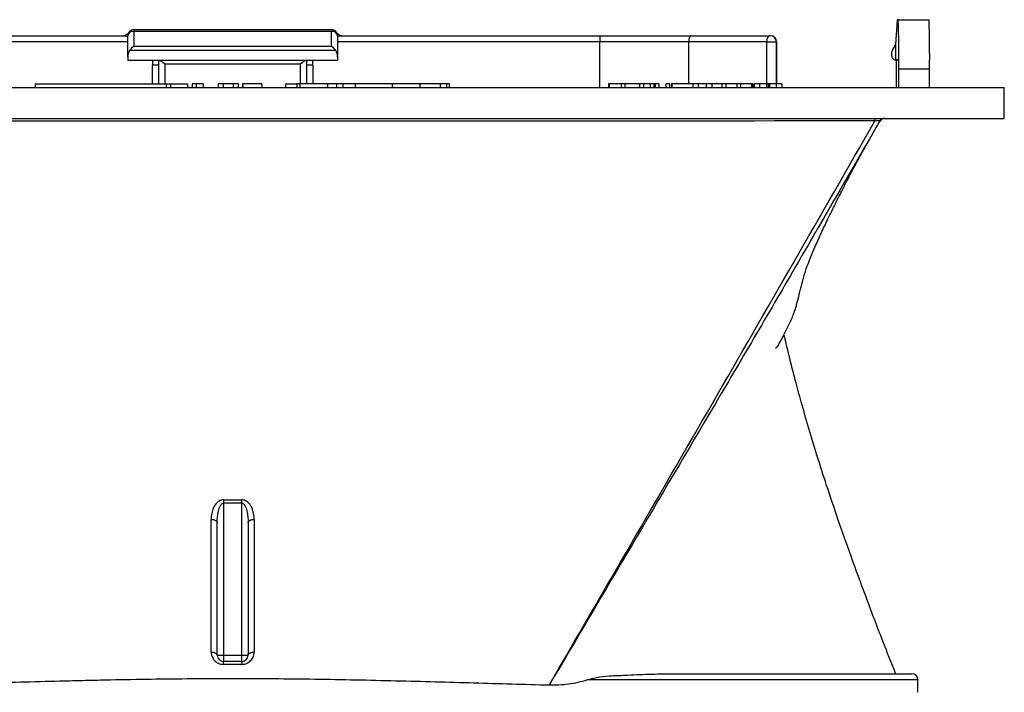
# Model space of a CAD drawing. Units: millimetres. Extents: x -60 to 1013, y -3 to 370.
# Drawn here: x 115 to 155, y 66 to 93 of the extents above; entities that cross this region are included whole.
import ezdxf

# ---------------------------------------------------------------- set-up
doc = ezdxf.new("R2010")
doc.units = ezdxf.units.MM

msp = doc.modelspace()

# ---------------------------------------------------------------- linework, layer by layer
at = {"color": 7, "linetype": 'Continuous', "lineweight": 25}
for p, q in [((150.256, 93.326), (150.198, 92.318)), ((150.306, 93.326), (150.256, 93.326)), ((150.306, 93.326), (151.556, 93.326)), ((119.349, 92.926), (119.349, 92.853)), ((119.349, 92.926), (127.349, 92.926)), ((127.349, 92.926), (127.349, 92.853)), ((108.48, 92.676), (119.099, 92.676)), ((119.099, 91.823), (119.099, 92.676)), ((119.349, 92.853), (119.349, 92.249)), ((127.349, 92.853), (119.349, 92.853)), ((127.349, 92.249), (127.349, 92.853)), ((127.599, 92.676), (127.599, 91.823)), ((127.599, 92.676), (138.217, 92.676)), ((138.217, 92.676), (138.217, 92.426)), ((119.099, 92.426), (108.48, 92.426)), ((119.349, 92.249), (127.349, 92.249)), ((138.217, 92.426), (127.599, 92.426)), ((138.217, 90.576), (138.217, 92.426)), ((144.977, 92.426), (145.368, 92.426)), ((145.368, 92.426), (145.368, 90.726)), ((145.376, 90.726), (145.376, 92.426)), ((150.198, 92.318), (150.198, 91.701)), ((119.099, 91.823), (119.099, 91.676)), ((127.526, 92.073), (119.172, 92.073)), ((127.599, 91.823), (127.599, 91.676)), ((127.599, 91.676), (119.099, 91.676)), ((120.349, 91.482), (120.099, 91.482)), ((120.349, 91.482), (120.349, 90.726)), ((126.099, 91.528), (120.599, 91.528)), ((126.599, 91.482), (126.349, 91.482)), ((126.349, 90.726), (126.349, 91.482)), ((150.176, 91.702), (150.217, 91.7)), ((150.198, 91.701), (150.217, 91.701)), ((150.217, 91.701), (150.217, 90.576)), ((150.234, 91.701), (150.307, 91.701)), ((150.234, 90.576), (150.234, 91.701)), ((150.307, 91.699), (150.234, 91.701)), ((150.307, 91.701), (150.307, 90.576)), ((150.323, 90.576), (150.323, 91.326)), ((151.573, 91.326), (150.323, 91.326)), ((151.573, 90.576), (151.573, 91.326)), ((92.099, 90.576), (154.599, 90.576)), ((115.349, 90.726), (115.349, 90.576)), ((115.349, 90.726), (120.654, 90.726)), ((120.654, 90.726), (120.834, 90.726)), ((120.654, 90.726), (120.654, 90.576)), ((120.834, 90.726), (120.834, 90.576)), ((120.834, 90.726), (121.519, 90.726)), ((121.519, 90.726), (121.519, 90.576)), ((121.707, 90.726), (121.707, 90.576)), ((121.865, 90.726), (121.707, 90.726)), ((121.865, 90.726), (121.865, 90.576)), ((122.154, 90.726), (122.154, 90.576)), ((122.76, 90.726), (122.76, 90.576)), ((122.958, 90.726), (122.76, 90.726)), ((123.37, 90.726), (122.958, 90.726)), ((122.958, 90.726), (122.958, 90.576)), ((123.37, 90.726), (123.37, 90.576)), ((123.577, 90.726), (123.37, 90.726)), ((123.577, 90.726), (123.577, 90.576)), ((123.748, 90.726), (123.748, 90.576)), ((123.761, 90.726), (123.748, 90.726)), ((123.761, 90.726), (123.761, 90.576)), ((124.525, 90.726), (123.761, 90.726)), ((124.525, 90.726), (124.525, 90.576)), ((125.495, 90.726), (125.495, 90.576)), ((125.495, 90.726), (125.954, 90.726)), ((125.954, 90.726), (125.954, 90.576)), ((126.07, 90.726), (125.954, 90.726)), ((126.07, 90.726), (126.07, 90.576)), ((127.19, 90.726), (126.07, 90.726)), ((127.19, 90.726), (127.19, 90.576)), ((127.55, 90.726), (127.19, 90.726)), ((127.55, 90.726), (127.55, 90.576)), ((127.556, 90.726), (127.55, 90.726)), ((127.556, 90.726), (127.556, 90.576)), ((127.804, 90.726), (127.556, 90.726)), ((127.804, 90.726), (127.804, 90.576)), ((128.31, 90.726), (127.804, 90.726)), ((128.31, 90.726), (128.31, 90.576)), ((129.805, 90.726), (128.31, 90.726)), ((129.805, 90.726), (129.805, 90.576)), ((130.925, 90.726), (129.805, 90.726)), ((130.925, 90.726), (130.925, 90.576)), ((131.752, 90.726), (130.925, 90.726)), ((131.752, 90.726), (131.752, 90.576)), ((132.01, 90.726), (131.752, 90.726)), ((132.01, 90.726), (132.01, 90.576)), ((132.125, 90.726), (132.01, 90.726)), ((132.125, 90.576), (132.125, 90.726)), ((138.576, 90.726), (138.576, 90.576)), ((138.595, 90.726), (138.576, 90.726)), ((138.595, 90.726), (138.595, 90.576)), ((139.081, 90.726), (138.595, 90.726)), ((139.081, 90.726), (139.081, 90.576)), ((139.228, 90.726), (139.081, 90.726)), ((139.824, 90.726), (139.228, 90.726)), ((139.228, 90.726), (139.228, 90.576)), ((139.824, 90.726), (139.824, 90.576)), ((139.98, 90.726), (139.824, 90.726)), ((139.98, 90.726), (139.98, 90.576)), ((140.255, 90.726), (139.98, 90.726)), ((140.255, 90.726), (140.255, 90.576)), ((140.402, 90.726), (140.255, 90.726)), ((140.402, 90.726), (140.402, 90.576)), ((140.457, 90.726), (140.402, 90.726)), ((140.457, 90.726), (140.457, 90.576)), ((140.613, 90.726), (140.457, 90.726)), ((140.613, 90.726), (140.613, 90.576)), ((140.888, 90.726), (140.888, 90.576)), ((141.035, 90.726), (140.888, 90.726)), ((141.035, 90.726), (141.035, 90.576)), ((141.117, 90.726), (141.117, 90.576)), ((141.136, 90.726), (141.117, 90.726)), ((141.136, 90.726), (141.136, 90.576)), ((141.98, 90.726), (141.136, 90.726)), ((141.98, 90.726), (141.98, 90.576)), ((142.282, 90.726), (141.98, 90.726)), ((142.2, 90.726), (142.2, 90.576)), ((142.531, 90.726), (142.531, 90.576)), ((142.755, 90.726), (142.755, 90.576)), ((143.154, 90.726), (142.755, 90.726)), ((143.154, 90.726), (143.154, 90.576)), ((143.319, 90.726), (143.154, 90.726)), ((143.319, 90.726), (143.319, 90.576)), ((143.77, 90.726), (143.319, 90.726)), ((143.77, 90.726), (143.77, 90.576)), ((143.913, 90.726), (143.77, 90.726)), ((143.913, 90.726), (143.913, 90.576)), ((144.364, 90.726), (143.913, 90.726)), ((144.364, 90.726), (144.364, 90.576)), ((144.41, 90.726), (144.364, 90.726)), ((144.41, 90.726), (144.41, 90.576)), ((144.474, 90.726), (144.474, 90.576)), ((144.682, 90.726), (144.474, 90.726)), ((144.682, 90.726), (144.682, 90.576)), ((144.97, 90.726), (144.682, 90.726)), ((144.97, 90.726), (144.97, 90.576)), ((145.034, 90.726), (145.034, 90.576)), ((145.089, 90.726), (145.034, 90.726)), ((145.089, 90.726), (145.089, 90.576)), ((145.364, 90.726), (145.089, 90.726)), ((145.364, 90.726), (145.364, 90.576)), ((145.594, 90.726), (145.364, 90.726)), ((145.594, 90.726), (145.594, 90.576)), ((154.599, 89.326), (154.599, 90.576)), ((92.099, 89.326), (154.599, 89.326)), ((149.549, 89.199), (149.548, 89.2)), ((122.975, 73.873), (122.974, 73.74)), ((123.724, 73.74), (123.723, 73.873)), ((122.974, 73.74), (122.974, 67.576)), ((123.724, 67.576), (123.724, 73.74)), ((122.724, 67.576), (122.724, 72.949)), ((123.974, 72.949), (123.974, 67.576)), ((122.724, 67.576), (122.974, 67.576)), ((122.974, 67.576), (123.724, 67.576)), ((122.974, 67.576), (122.974, 67.326)), ((123.724, 67.576), (123.974, 67.576)), ((123.724, 67.326), (123.724, 67.576)), ((123.724, 67.326), (122.974, 67.326)), ((141.588, 66.826), (150.849, 66.826)), ((151.099, 66.076), (151.099, 66.576))]:
    msp.add_line(p, q, dxfattribs=at)
at = {"color": 8, "linetype": 'Continuous', "lineweight": 25}
for p, q in [((141.823, 90.726), (141.823, 92.426)), ((144.977, 90.726), (144.977, 92.426)), ((145.376, 90.726), (145.376, 92.426)), ((145.376, 92.426), (145.376, 92.426)), ((120.099, 90.726), (120.099, 91.482)), ((120.599, 91.528), (120.599, 90.726)), ((126.099, 90.726), (126.099, 91.528)), ((126.599, 91.482), (126.599, 90.726)), ((149.548, 89.2), (149.547, 89.205)), ((151.099, 66.576), (137.705, 66.576))]:
    msp.add_line(p, q, dxfattribs=at)
at = {"color": 7, "linetype": 'Continuous', "lineweight": 25, "flags": 128}
for points in [[(141.898, 92.676), (141.883, 92.671), (141.869, 92.657), (141.856, 92.634), (141.845, 92.603), (141.835, 92.565), (141.828, 92.522), (141.824, 92.475), (141.823, 92.426)], [(145.118, 92.676), (145.091, 92.671), (145.064, 92.657), (145.04, 92.634), (145.019, 92.603), (145.001, 92.565), (144.988, 92.522), (144.98, 92.475), (144.977, 92.426)], [(122.476, 73.082), (122.525, 73.079), (122.571, 73.072), (122.614, 73.059), (122.651, 73.043), (122.682, 73.023), (122.705, 73), (122.719, 72.975), (122.724, 72.949)], [(123.974, 72.949), (123.978, 72.975), (123.993, 73), (124.015, 73.023), (124.046, 73.043), (124.083, 73.059), (124.126, 73.072), (124.173, 73.079), (124.221, 73.082)], [(122.479, 67.709), (122.527, 67.706), (122.573, 67.698), (122.615, 67.686), (122.652, 67.669), (122.683, 67.649), (122.705, 67.626), (122.719, 67.602), (122.724, 67.576)], [(123.974, 67.576), (123.978, 67.602), (123.992, 67.626), (124.015, 67.649), (124.045, 67.669), (124.082, 67.686), (124.124, 67.698), (124.17, 67.706), (124.218, 67.709)]]:
    msp.add_lwpolyline(points, dxfattribs=at)
at = {"color": 7, "linetype": 'Continuous', "lineweight": 25}
for centre, radius, start, end in [((93.014, 91.826), 57.312, 359.50017, 1.49979), ((94.264, 91.826), 57.312, 359.50017, 1.49979), ((119.349, 92.676), 0.25, 90, 180), ((127.349, 92.676), 0.25, 360, 90), ((119.318, 92.632), 0.223, 81.9505, 168.5782), ((127.38, 92.632), 0.223, 11.4218, 98.0495), ((145.118, 92.426), 0.25, 359.9964, 89.9964), ((145.126, 92.426), 0.25, 359.9879, 89.9879), ((150.71, 89.243), 1.349, 176.4433, 180.6684), ((149.762, 89.076), 0.25, 90.0043, 149.1346), ((149.772, 89.076), 0.25, 90.1362, 151.0794), ((122.974, 67.576), 0.25, 180, 270), ((123.724, 67.576), 0.25, 270, 360), ((121.096, 67.229), 1.881, 359.3978, 2.9719), ((125.602, 67.229), 1.881, 177.0281, 180.6022), ((150.849, 66.576), 0.25, 0, 90)]:
    msp.add_arc(centre, radius, start, end, dxfattribs=at)
for centre, major_axis, ratio, start_param, end_param in [((119.349, 92.073), (0.231, 0.231), 0.414214, 1.178097, 1.963495), ((127.349, 92.073), (0.231, -0.231), 0.414214, 1.178097, 1.963495), ((138.217, 77.814), (12.172, 15.177), 0.054736, 5.973359, 6.024993), ((119.349, 91.823), (0, -0.354), 0.707107, 3.926991, 4.712389), ((127.349, 91.823), (0, -0.354), 0.707107, 1.570796, 2.356194), ((120.599, 91.482), (0, 1.232), 0.405716, 1.412423, 1.570796), ((120.599, 91.482), (0, 1.131), 0.221051, 1.398083, 1.570796), ((120.599, 91.426), (0.245, -0.245), 0.211973, 1.779677, 2.932712), ((126.099, 91.426), (0.245, 0.245), 0.211973, 0.208881, 1.361915), ((126.099, 91.482), (0, 1.131), 0.221051, 4.712389, 4.885102), ((126.099, 91.482), (0, -1.232), 0.405716, 1.570796, 1.729169), ((138.217, 92.12), (12.2, -0.426), 0.000304, 6.084028, 6.09315)]:
    msp.add_ellipse(centre, major_axis=major_axis, ratio=ratio, start_param=start_param, end_param=end_param, dxfattribs=at)
for points, knots in [([(119.125, 92.796), (119.116, 92.78), (119.093, 92.739), (119.026, 92.695), (118.962, 92.675), (118.93, 92.677), (118.924, 92.678)], [0, 0, 0, 0, 0.223263, 0.583804, 0.924106, 1, 1, 1, 1]), ([(127.771, 92.678), (127.766, 92.677), (127.735, 92.674), (127.67, 92.695), (127.603, 92.74), (127.579, 92.782), (127.57, 92.799)], [0, 0, 0, 0, 0.063346, 0.4111, 0.769485, 1, 1, 1, 1]), ([(138.217, 92.676), (138.529, 92.676), (138.84, 92.676), (139.461, 92.676), (139.771, 92.676), (140.695, 92.676), (141.303, 92.676), (141.898, 92.676)], [0, 0, 0, 0, 0.25, 0.25, 0.5, 0.5, 1, 1, 1, 1]), ([(141.898, 92.676), (142.47, 92.676), (143.025, 92.676), (144.103, 92.676), (144.623, 92.676), (145.118, 92.676)], [0, 0, 0, 0, 0.5, 0.5, 1, 1, 1, 1]), ([(141.823, 92.426), (141.241, 92.426), (140.644, 92.426), (139.739, 92.426), (139.435, 92.426), (138.828, 92.426), (138.523, 92.426), (138.217, 92.426)], [0, 0, 0, 0, 0.5, 0.5, 0.75, 0.75, 1, 1, 1, 1]), ([(144.977, 92.426), (144.492, 92.426), (143.985, 92.426), (142.929, 92.426), (142.383, 92.426), (141.823, 92.426)], [0, 0, 0, 0, 0.5, 0.5, 1, 1, 1, 1]), ([(150.063, 92.066), (150.054, 92.05), (150.046, 92.031), (150.035, 91.99), (150.032, 91.975), (150.028, 91.938), (150.028, 91.916), (150.031, 91.878), (150.034, 91.862), (150.041, 91.834), (150.045, 91.823), (150.058, 91.792), (150.066, 91.777), (150.093, 91.74), (150.11, 91.726), (150.144, 91.707), (150.161, 91.703), (150.176, 91.702)], [0, 0, 0, 0, 0.125, 0.125, 0.1875, 0.1875, 0.25, 0.25, 0.3125, 0.3125, 0.375, 0.375, 0.5, 0.5, 0.75, 0.75, 1, 1, 1, 1]), ([(122.154, 90.726), (122.141, 90.726), (122.114, 90.726), (122.073, 90.726), (122.031, 90.726), (121.995, 90.726), (121.967, 90.726), (121.947, 90.726), (121.929, 90.726), (121.912, 90.726), (121.898, 90.726), (121.885, 90.726), (121.874, 90.726), (121.868, 90.726), (121.865, 90.726)], [0, 0, 0, 0, 0.1044728, 0.2186534, 0.3428559, 0.4792695, 0.549541, 0.6174241, 0.6835352, 0.7485971, 0.812176, 0.8748693, 0.9374294, 1, 1, 1, 1]), ([(142.531, 90.726), (142.514, 90.726), (142.481, 90.726), (142.436, 90.726), (142.393, 90.726), (142.355, 90.726), (142.32, 90.726), (142.289, 90.726), (142.262, 90.726), (142.24, 90.726), (142.221, 90.726), (142.209, 90.726), (142.201, 90.726), (142.2, 90.726), (142.2, 90.726)], [0, 0, 0, 0, 0.06613, 0.132306, 0.200143, 0.270995, 0.345232, 0.422746, 0.504203, 0.590818, 0.683013, 0.781266, 0.886884, 1, 1, 1, 1]), ([(142.507, 90.726), (142.497, 90.726), (142.445, 90.726), (142.405, 90.726), (142.397, 90.726), (142.392, 90.726)], [0, 0, 0, 0, 0.112772, 0.555974, 1, 1, 1, 1]), ([(142.755, 90.726), (142.744, 90.726), (142.72, 90.726), (142.687, 90.726), (142.655, 90.726), (142.626, 90.726), (142.599, 90.726), (142.574, 90.726), (142.552, 90.726), (142.537, 90.726), (142.531, 90.726)], [0, 0, 0, 0, 0.157769, 0.306832, 0.444685, 0.574038, 0.693806, 0.805229, 0.906553, 1, 1, 1, 1]), ([(145.034, 90.726), (145.032, 90.726), (145.028, 90.726), (145.022, 90.726), (145.015, 90.726), (145.008, 90.726), (144.999, 90.726), (144.99, 90.726), (144.98, 90.726), (144.973, 90.726), (144.97, 90.726)], [0, 0, 0, 0, 0.090712, 0.1906108, 0.3020533, 0.422037, 0.5512166, 0.6907721, 0.8403663, 1, 1, 1, 1]), ([(149.361, 89.227), (140.69, 89.216), (132.02, 89.209), (114.678, 89.209), (106.007, 89.216), (97.337, 89.227)], [0, 0, 0, 0, 0.5, 0.5, 1, 1, 1, 1]), ([(136.16, 66.361), (138.369, 70.165), (140.578, 73.972), (143.879, 79.688), (144.976, 81.595), (147.168, 85.41), (148.264, 87.318), (149.361, 89.227)], [0, 0, 0, 0, 0.5, 0.5, 0.75, 0.75, 1, 1, 1, 1]), ([(149.547, 89.205), (148.445, 87.295), (147.342, 85.385), (145.679, 82.521), (145.124, 81.567), (144.007, 79.658), (143.446, 78.705), (141.762, 75.849), (140.641, 73.95), (138.402, 70.154), (137.284, 68.258), (136.165, 66.361)], [0, 0, 0, 0, 0.25, 0.25, 0.375, 0.375, 0.5, 0.5, 0.75, 0.75, 1, 1, 1, 1]), ([(145.329, 80.022), (145.346, 80.023), (145.385, 80.026), (145.523, 80.267), (145.739, 80.685), (145.95, 81.104), (146.15, 81.618), (146.314, 82.277), (146.531, 83.168), (146.844, 83.918), (147.146, 84.602), (147.427, 85.198), (147.74, 85.836), (148.036, 86.43), (148.341, 87.018), (148.622, 87.544), (148.884, 88.018), (149.126, 88.448), (149.34, 88.824), (149.49, 89.089), (149.552, 89.197)], [0, 0, 0, 0, 0.029488, 0.067297, 0.108766, 0.15562, 0.20496, 0.26806, 0.330241, 0.400854, 0.443979, 0.489342, 0.538108, 0.594258, 0.659326, 0.734572, 0.801482, 0.874134, 0.948346, 1, 1, 1, 1]), ([(149.361, 89.227), (149.39, 89.234), (149.42, 89.241), (149.478, 89.248), (149.505, 89.249), (149.538, 89.242), (149.547, 89.236), (149.553, 89.222), (149.551, 89.213), (149.547, 89.205)], [0, 0, 0, 0, 0.25, 0.25, 0.5, 0.5, 0.75, 0.75, 1, 1, 1, 1]), ([(150.198, 66.834), (150.025, 67.271), (149.619, 68.297), (149.016, 69.882), (148.41, 71.532), (147.878, 73.039), (147.418, 74.405), (147.026, 75.629), (146.682, 76.757), (146.389, 77.775), (146.148, 78.665), (145.979, 79.325), (145.867, 79.781), (145.796, 80.081), (145.743, 80.305), (145.705, 80.463), (145.684, 80.523), (145.672, 80.557)], [0, 0, 0, 0, 0.097083, 0.227537, 0.346093, 0.453063, 0.548784, 0.633607, 0.707888, 0.781698, 0.842184, 0.889866, 0.917531, 0.938508, 0.955082, 0.974151, 1, 1, 1, 1]), ([(122.975, 73.873), (122.926, 73.873), (122.879, 73.862), (122.793, 73.823), (122.756, 73.796), (122.658, 73.707), (122.612, 73.634), (122.54, 73.483), (122.516, 73.404), (122.484, 73.244), (122.476, 73.164), (122.476, 73.082)], [0, 0, 0, 0, 0.125, 0.125, 0.25, 0.25, 0.5, 0.5, 0.75, 0.75, 1, 1, 1, 1]), ([(122.975, 73.873), (123.099, 73.872), (123.224, 73.871), (123.349, 73.871), (123.473, 73.871), (123.598, 73.872), (123.723, 73.873)], [0, 0, 0, 0, 0.000747877, 0.000747877, 0.000747877, 0.001495753, 0.001495753, 0.001495753, 0.001495753]), ([(124.221, 73.082), (124.221, 73.164), (124.213, 73.245), (124.182, 73.404), (124.157, 73.483), (124.104, 73.596), (124.083, 73.633), (124.035, 73.703), (124.007, 73.737), (123.942, 73.796), (123.904, 73.823), (123.819, 73.862), (123.772, 73.873), (123.723, 73.873)], [0, 0, 0, 0, 0.25, 0.25, 0.5, 0.5, 0.625, 0.625, 0.75, 0.75, 0.875, 0.875, 1, 1, 1, 1]), ([(122.724, 72.949), (122.724, 73.094), (122.735, 73.238), (122.778, 73.452), (122.797, 73.522), (122.84, 73.622), (122.857, 73.655), (122.892, 73.699), (122.905, 73.712), (122.936, 73.733), (122.954, 73.74), (122.974, 73.74)], [0, 0, 0, 0, 0.5, 0.5, 0.75, 0.75, 0.875, 0.875, 0.9375, 0.9375, 1, 1, 1, 1]), ([(123.724, 73.74), (123.599, 73.739), (123.474, 73.739), (123.349, 73.739), (123.224, 73.739), (123.099, 73.739), (122.974, 73.74)], [0, 0, 0, 0, 0.000750006, 0.000750006, 0.000750006, 0.001500012, 0.001500012, 0.001500012, 0.001500012]), ([(123.724, 73.74), (123.743, 73.74), (123.762, 73.733), (123.793, 73.712), (123.806, 73.699), (123.84, 73.655), (123.857, 73.623), (123.901, 73.522), (123.919, 73.452), (123.963, 73.239), (123.974, 73.094), (123.974, 72.949)], [0, 0, 0, 0, 0.0625, 0.0625, 0.125, 0.125, 0.25, 0.25, 0.5, 0.5, 1, 1, 1, 1]), ([(122.479, 67.709), (122.478, 68.663), (122.478, 69.618), (122.477, 70.572), (122.477, 71.409), (122.477, 72.245), (122.476, 73.082)], [0, 0, 0, 0, 0.00675953, 0.00675953, 0.00675953, 0.01268501, 0.01268501, 0.01268501, 0.01268501]), ([(124.221, 73.082), (124.221, 72.941), (124.221, 72.8), (124.221, 72.658), (124.221, 72.094), (124.22, 71.529), (124.22, 70.964), (124.22, 69.879), (124.219, 68.794), (124.218, 67.709)], [0, 0, 0, 0, 0.001, 0.001, 0.001, 0.005, 0.005, 0.005, 0.01268501, 0.01268501, 0.01268501, 0.01268501]), ([(122.479, 67.709), (122.479, 67.649), (122.49, 67.589), (122.534, 67.473), (122.566, 67.419), (122.654, 67.323), (122.709, 67.282), (122.803, 67.239), (122.836, 67.228), (122.905, 67.213), (122.94, 67.209), (122.976, 67.209)], [0, 0, 0, 0, 0.25, 0.25, 0.5, 0.5, 0.75, 0.75, 0.875, 0.875, 1, 1, 1, 1]), ([(123.721, 67.209), (123.793, 67.209), (123.864, 67.225), (123.99, 67.283), (124.045, 67.324), (124.132, 67.42), (124.164, 67.474), (124.208, 67.589), (124.218, 67.648), (124.218, 67.709)], [0, 0, 0, 0, 0.25, 0.25, 0.5, 0.5, 0.75, 0.75, 1, 1, 1, 1]), ([(123.721, 67.209), (123.597, 67.209), (123.473, 67.209), (123.349, 67.209), (123.225, 67.209), (123.1, 67.209), (122.976, 67.209)], [0, 0, 0, 0, 0.000745161, 0.000745161, 0.000745161, 0.001490322, 0.001490322, 0.001490322, 0.001490322]), ([(136.16, 66.361), (135.167, 66.389), (134.153, 66.419), (132.084, 66.478), (131.03, 66.507), (129.418, 66.547), (128.876, 66.559), (127.78, 66.582), (127.226, 66.592), (125.564, 66.616), (124.458, 66.625), (122.25, 66.625), (121.148, 66.616), (119.497, 66.592), (118.947, 66.582), (118.122, 66.566), (117.848, 66.56), (117.301, 66.547), (117.029, 66.541), (115.678, 66.508), (114.619, 66.478), (112.545, 66.419), (111.53, 66.389), (110.538, 66.361)], [0, 0, 0, 0, 0.125, 0.125, 0.25, 0.25, 0.3125, 0.3125, 0.375, 0.375, 0.5, 0.5, 0.625, 0.625, 0.6875, 0.6875, 0.71875, 0.71875, 0.75, 0.75, 0.875, 0.875, 1, 1, 1, 1]), ([(137.705, 66.576), (137.879, 66.631), (138.046, 66.67), (138.381, 66.725), (138.547, 66.741), (138.803, 66.752), (138.888, 66.754), (139.057, 66.76), (139.141, 66.764), (139.39, 66.776), (139.553, 66.785), (140.036, 66.807), (140.352, 66.816), (140.978, 66.825), (141.286, 66.826), (141.588, 66.826)], [0, 0, 0, 0, 0.125, 0.125, 0.25, 0.25, 0.3125, 0.3125, 0.375, 0.375, 0.5, 0.5, 0.75, 0.75, 1, 1, 1, 1]), ([(137.705, 66.576), (137.582, 66.538), (137.458, 66.501), (137.208, 66.441), (137.081, 66.418), (136.823, 66.386), (136.693, 66.377), (136.43, 66.366), (136.298, 66.362), (136.165, 66.361)], [0, 0, 0, 0, 0.25, 0.25, 0.5, 0.5, 0.75, 0.75, 1, 1, 1, 1])]:
    msp.add_open_spline(points, degree=3, knots=knots, dxfattribs=at)
at = {"color": 8, "linetype": 'Continuous', "lineweight": 25}
msp.add_open_spline([(145.376, 92.426), (145.376, 92.426), (145.372, 92.426), (145.367, 92.426), (145.367, 92.426), (145.367, 92.426)], degree=3, knots=[0, 0, 0, 0, 0.032022, 0.656311, 1, 1, 1, 1], dxfattribs=at)
at = {"color": 7, "linetype": 'Continuous', "lineweight": 25}
msp.add_open_spline([(136.165, 66.361), (136.163, 66.361), (136.161, 66.361), (136.16, 66.361)], degree=3, dxfattribs=at)

doc.saveas('drawing.dxf')
